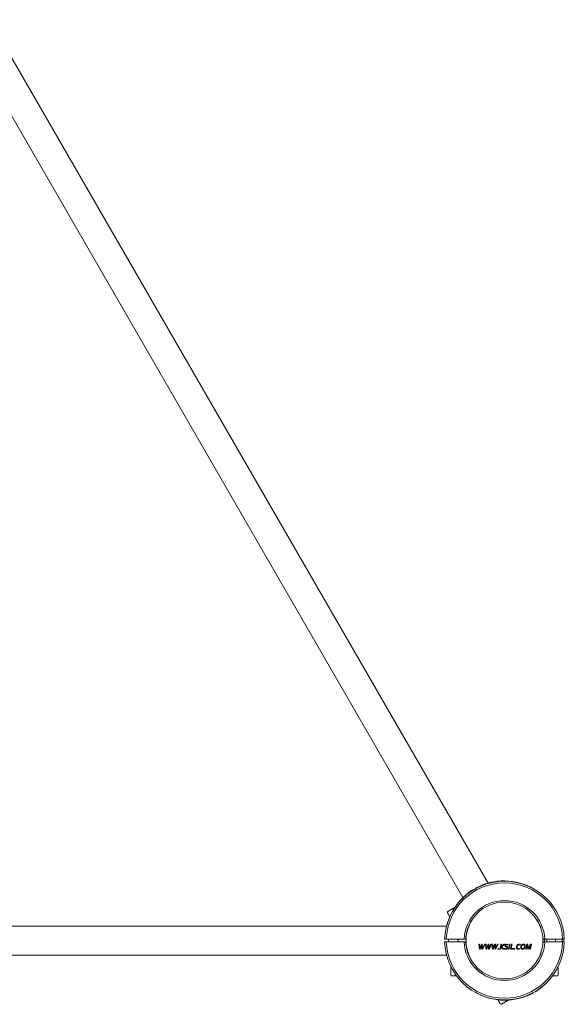
# Model space of a CAD drawing. Units: millimetres. Extents: x -2093 to 2435, y -2020 to 2303.
# Drawn here: x 256 to 887, y -540 to 600 of the extents above; entities that cross this region are included whole.
import ezdxf

# ---------------------------------------------------------------- set-up
doc = ezdxf.new("R2010")
doc.units = ezdxf.units.MM

msp = doc.modelspace()

# ---------------------------------------------------------------- linework, layer by layer
at = {"color": 7, "linetype": 'Continuous', "lineweight": 15}
for p, q in [((798.4, -399.6), (221.2, 600.1)), ((192.2, 583.3), (769.4, -416.3)), ((781.5, -406.8), (781.8, -407.2)), ((784.4, -405.9), (784, -405.3)), ((759.6, -427.8), (751.8, -432.3)), ((778.9, -443.8), (777.9, -445.7)), ((750.3, -449.3), (-404, -449.3)), ((750.2, -464.6), (748.2, -464.6)), ((750.2, -464.6), (770.7, -464.6)), ((772.7, -464.6), (770.7, -464.6)), ((773.2, -461.3), (773.2, -459.6)), ((864.2, -464.6), (862.2, -464.6)), ((863.7, -464.6), (863.7, -467.5)), ((864.2, -464.6), (884.7, -464.6)), ((866.4, -464.6), (866.4, -467.5)), ((876.4, -467.5), (876.4, -464.6)), ((886.7, -464.6), (884.7, -464.6)), ((748.2, -467.5), (750.2, -467.5)), ((770.7, -467.5), (750.2, -467.5)), ((770.7, -467.5), (772.7, -467.5)), ((773.2, -472.4), (773.2, -470.8)), ((787.8, -470.3), (788.5, -470.3)), ((788.5, -470.3), (788.9, -473.5)), ((789.2, -476.1), (788.6, -476.1)), ((789, -475.1), (788.9, -473.5)), ((789, -475.1), (789.1, -475.1)), ((789.7, -473.5), (789.1, -475.1)), ((790.6, -472.8), (791.2, -471.3)), ((791, -470.3), (791.7, -470.3)), ((791.2, -471.3), (791.2, -471.8)), ((791.2, -471.3), (791.2, -471.3)), ((791.2, -471.8), (791.2, -473)), ((792, -476.1), (791.4, -476.1)), ((791.7, -470.3), (791.9, -473.6)), ((792.7, -473.5), (791.9, -475.1)), ((791.9, -475.1), (791.9, -473.6)), ((791.9, -475.1), (791.9, -475.1)), ((792.7, -473.5), (794.3, -470.3)), ((794.3, -470.3), (795.1, -470.3)), ((795.3, -470.3), (796, -470.3)), ((796.8, -476.1), (796.1, -476.1)), ((796.6, -475.1), (796.4, -473.5)), ((797.2, -473.5), (796.6, -475.1)), ((796.6, -475.1), (796.6, -475.1)), ((797.2, -473.5), (798.5, -470.3)), ((798.2, -472.8), (798.7, -471.3)), ((798.5, -470.3), (799.3, -470.3)), ((798.8, -471.3), (798.7, -471.3)), ((798.8, -471.3), (798.8, -471.8)), ((799.6, -476.1), (798.9, -476.1)), ((799.5, -475.1), (799.4, -473.6)), ((800.2, -473.5), (799.5, -475.1)), ((799.5, -475.1), (799.5, -475.1)), ((801.8, -470.3), (802.6, -470.3)), ((803.7, -476.1), (802.9, -470.3)), ((802.9, -470.3), (803.6, -470.3)), ((804.4, -476.1), (803.7, -476.1)), ((804.2, -475.1), (804, -473.5)), ((804.8, -473.5), (804.2, -475.1)), ((804.2, -475.1), (804.2, -475.1)), ((805.7, -472.8), (806.3, -471.3)), ((806.1, -470.3), (806.8, -470.3)), ((806.3, -471.3), (806.3, -471.8)), ((806.3, -471.3), (806.3, -471.3)), ((806.3, -471.8), (806.3, -473)), ((806.5, -476.1), (806.3, -473)), ((807.1, -476.1), (806.5, -476.1)), ((807, -475.1), (807, -473.6)), ((807, -475.1), (807.1, -475.1)), ((807.8, -473.5), (807.1, -475.1)), ((809.4, -470.3), (810.2, -470.3)), ((810.7, -476.1), (809.9, -476.1)), ((810, -475.3), (810.9, -475.3)), ((812.9, -476.1), (812.2, -476.1)), ((813.4, -470.3), (814.1, -470.3)), ((814.1, -470.3), (813.5, -473.1)), ((813.5, -473.1), (813.5, -473.1)), ((813.5, -473.2), (813.5, -473.2)), ((816.5, -476.1), (815.6, -476.1)), ((816.6, -470.3), (817.4, -470.3)), ((821.6, -470.5), (819.9, -470.2)), ((822.8, -476.1), (822.1, -476.1)), ((823.3, -470.3), (824, -470.3)), ((824.3, -476.1), (825.5, -470.3)), ((827.7, -476.1), (824.3, -476.1)), ((825.1, -475.4), (827.8, -475.4)), ((825.5, -470.3), (826.2, -470.3)), ((829.5, -476.1), (828.7, -476.1)), ((828.8, -475.3), (829.6, -475.3)), ((833.6, -476.1), (834.8, -476)), ((835.7, -470.4), (834.5, -470.2)), ((834.5, -470.9), (835.6, -471)), ((842.8, -476.1), (842.1, -476.1)), ((843.4, -472.9), (842.8, -476.1)), ((843.3, -470.3), (844.2, -470.3)), ((843.4, -472.9), (843.7, -471.1)), ((843.8, -471.1), (843.7, -471.1)), ((843.8, -471.1), (844.1, -472.9)), ((845, -476.1), (844.7, -476.1)), ((845, -474.9), (844.9, -473.8)), ((847, -472.8), (845, -476.1)), ((845, -474.9), (845.1, -474.9)), ((845.7, -473.7), (845.1, -474.9)), ((845.7, -473.7), (847.7, -470.3)), ((847.5, -476.1), (846.8, -476.1)), ((847, -472.8), (847.9, -471.1)), ((847.9, -471.1), (847.4, -473)), ((847.7, -470.3), (848.7, -470.3)), ((847.9, -471.1), (847.9, -471.1)), ((862.2, -467.5), (864.2, -467.5)), ((884.7, -467.5), (864.2, -467.5)), ((884.7, -467.5), (886.7, -467.5)), ((-404, -482.8), (750.3, -482.8)), ((856, -488.3), (857, -486.4)), ((755.4, -497), (755.4, -506)), ((755.7, -497), (755.4, -497)), ((879.4, -497), (879.1, -497)), ((879.4, -506), (879.4, -497)), ((761.9, -507), (756.4, -507)), ((878.4, -507), (872.9, -507)), ((813.8, -539.7), (821.6, -535.2)), ((850.5, -526.2), (850.8, -526.8)), ((853.3, -525.3), (853.1, -524.9))]:
    msp.add_line(p, q, dxfattribs=at)
at = {"color": 7, "linetype": 'Continuous', "lineweight": 15, "flags": 128}
for points in [[(759.8, -428.1), (759.7, -428), (759.6, -427.8)], [(754.1, -438.3), (753.9, -437.9), (753.2, -436.7), (752.5, -435.6), (752, -434.7), (751.7, -434.1), (751.5, -433.8), (751.5, -433.7)], [(884.2, -467.5), (884.2, -465.7), (884.2, -464.6)], [(886.2, -464.6), (886.2, -467.3), (886.2, -467.5)], [(788.6, -476.1), (788.5, -475.4), (788.4, -474.6), (788.3, -473.9), (788.2, -473.2), (788.1, -472.5), (788, -471.7), (787.9, -471), (787.8, -470.3)], [(790.6, -472.8), (790.4, -473.2), (790.3, -473.6), (790.1, -474), (789.9, -474.5), (789.7, -474.9), (789.6, -475.3), (789.4, -475.7), (789.2, -476.1)], [(789.7, -473.5), (789.8, -473.1), (790, -472.7), (790.2, -472.3), (790.3, -471.9), (790.5, -471.5), (790.7, -471.1), (790.8, -470.7), (791, -470.3)], [(791.4, -476.1), (791.4, -475.7), (791.3, -475.3), (791.3, -474.9), (791.3, -474.5), (791.3, -474.1), (791.3, -473.8), (791.2, -473.4), (791.2, -473)], [(795.1, -470.3), (794.7, -471), (794.3, -471.8), (793.9, -472.5), (793.5, -473.2), (793.1, -474), (792.8, -474.7), (792.4, -475.4), (792, -476.1)], [(796.1, -476.1), (796, -475.4), (795.9, -474.6), (795.8, -473.9), (795.7, -473.2), (795.6, -472.5), (795.5, -471.7), (795.4, -471), (795.3, -470.3)], [(796, -470.3), (796.1, -470.7), (796.1, -471.1), (796.2, -471.5), (796.2, -471.9), (796.3, -472.3), (796.3, -472.7), (796.4, -473.1), (796.4, -473.5)], [(798.2, -472.8), (798, -473.2), (797.8, -473.6), (797.7, -474), (797.5, -474.4), (797.3, -474.9), (797.1, -475.3), (797, -475.7), (796.8, -476.1)], [(798.9, -476.1), (798.9, -475.7), (798.9, -475.3), (798.9, -474.9), (798.9, -474.5), (798.8, -474.1), (798.8, -473.8), (798.8, -473.4), (798.8, -473)], [(799.3, -470.3), (799.3, -470.7), (799.3, -471.1), (799.3, -471.5), (799.4, -471.9), (799.4, -472.3), (799.4, -472.8), (799.4, -473.2), (799.4, -473.6)], [(802.6, -470.3), (802.2, -471), (801.8, -471.8), (801.5, -472.5), (801.1, -473.2), (800.7, -473.9), (800.3, -474.7), (800, -475.4), (799.6, -476.1)], [(800.2, -473.5), (800.4, -473.1), (800.6, -472.7), (800.8, -472.3), (801, -471.9), (801.2, -471.5), (801.4, -471.1), (801.6, -470.7), (801.8, -470.3)], [(803.6, -470.3), (803.6, -470.7), (803.7, -471.1), (803.7, -471.5), (803.8, -471.9), (803.8, -472.3), (803.9, -472.7), (803.9, -473.1), (804, -473.5)], [(805.7, -472.8), (805.6, -473.2), (805.4, -473.6), (805.2, -474), (805, -474.4), (804.9, -474.9), (804.7, -475.3), (804.5, -475.7), (804.4, -476.1)], [(804.8, -473.5), (805, -473.1), (805.1, -472.7), (805.3, -472.3), (805.4, -471.9), (805.6, -471.5), (805.8, -471.1), (805.9, -470.7), (806.1, -470.3)], [(806.8, -470.3), (806.9, -470.7), (806.9, -471.1), (806.9, -471.5), (806.9, -471.9), (806.9, -472.3), (807, -472.8), (807, -473.2), (807, -473.6)], [(810.2, -470.3), (809.8, -471), (809.4, -471.8), (809, -472.5), (808.6, -473.2), (808.3, -473.9), (807.9, -474.6), (807.5, -475.4), (807.1, -476.1)], [(807.8, -473.5), (808, -473.1), (808.2, -472.7), (808.4, -472.3), (808.6, -471.9), (808.8, -471.5), (809, -471.1), (809.2, -470.7), (809.4, -470.3)], [(809.9, -476.1), (809.9, -476), (809.9, -475.9), (809.9, -475.8), (810, -475.7), (810, -475.6), (810, -475.5), (810, -475.4), (810, -475.3)], [(810.9, -475.3), (810.8, -475.4), (810.8, -475.5), (810.8, -475.6), (810.8, -475.7), (810.8, -475.8), (810.7, -475.9), (810.7, -476), (810.7, -476.1)], [(812.2, -476.1), (812.4, -475.4), (812.5, -474.6), (812.7, -473.9), (812.8, -473.2), (813, -472.5), (813.1, -471.8), (813.3, -471), (813.4, -470.3)], [(813.5, -473.2), (813.4, -473.6), (813.4, -474), (813.3, -474.3), (813.2, -474.7), (813.1, -475), (813.1, -475.4), (813, -475.7), (812.9, -476.1)], [(813.5, -473.1), (813.9, -472.8), (814.3, -472.4), (814.7, -472.1), (815, -471.7), (815.4, -471.4), (815.8, -471), (816.2, -470.7), (816.6, -470.3)], [(815.6, -476.1), (815.4, -475.7), (815.1, -475.4), (814.8, -475), (814.6, -474.7), (814.3, -474.3), (814.1, -474), (813.8, -473.6), (813.5, -473.2)], [(817.4, -470.3), (817, -470.7), (816.7, -471), (816.3, -471.4), (815.9, -471.8), (815.5, -472.1), (815.1, -472.5), (814.7, -472.9), (814.3, -473.2)], [(814.3, -473.2), (814.6, -473.6), (814.9, -473.9), (815.1, -474.3), (815.4, -474.6), (815.7, -475), (815.9, -475.4), (816.2, -475.7), (816.5, -476.1)], [(817.1, -475.8), (817.1, -475.7), (817.1, -475.6), (817.2, -475.5), (817.2, -475.5), (817.2, -475.4), (817.2, -475.3), (817.2, -475.2), (817.2, -475.2)], [(822.1, -476.1), (822.2, -475.4), (822.4, -474.6), (822.5, -473.9), (822.7, -473.2), (822.8, -472.5), (823, -471.7), (823.1, -471), (823.3, -470.3)], [(824, -470.3), (823.8, -471), (823.7, -471.7), (823.5, -472.5), (823.4, -473.2), (823.2, -473.9), (823.1, -474.6), (822.9, -475.4), (822.8, -476.1)], [(826.2, -470.3), (826, -470.9), (825.9, -471.6), (825.8, -472.2), (825.6, -472.9), (825.5, -473.5), (825.4, -474.1), (825.2, -474.8), (825.1, -475.4)], [(827.8, -475.4), (827.8, -475.5), (827.8, -475.6), (827.8, -475.7), (827.8, -475.7), (827.7, -475.8), (827.7, -475.9), (827.7, -476), (827.7, -476.1)], [(828.7, -476.1), (828.7, -476), (828.7, -475.9), (828.7, -475.8), (828.7, -475.7), (828.8, -475.6), (828.8, -475.5), (828.8, -475.4), (828.8, -475.3)], [(829.6, -475.3), (829.6, -475.4), (829.6, -475.5), (829.6, -475.6), (829.6, -475.7), (829.5, -475.8), (829.5, -475.9), (829.5, -476), (829.5, -476.1)], [(834.9, -475.3), (834.9, -475.4), (834.9, -475.5), (834.9, -475.6), (834.9, -475.6), (834.8, -475.7), (834.8, -475.8), (834.8, -475.9), (834.8, -476)], [(835.7, -470.4), (835.7, -470.5), (835.7, -470.6), (835.7, -470.6), (835.7, -470.7), (835.7, -470.8), (835.6, -470.9), (835.6, -471), (835.6, -471)], [(842.1, -476.1), (842.2, -475.4), (842.4, -474.6), (842.5, -473.9), (842.7, -473.2), (842.8, -472.5), (843, -471.7), (843.1, -471), (843.3, -470.3)], [(844.7, -476.1), (844.6, -475.7), (844.5, -475.3), (844.4, -474.9), (844.4, -474.5), (844.3, -474.1), (844.2, -473.7), (844.1, -473.3), (844.1, -472.9)], [(844.2, -470.3), (844.3, -470.7), (844.4, -471.2), (844.5, -471.6), (844.5, -472.1), (844.6, -472.5), (844.7, -472.9), (844.8, -473.4), (844.9, -473.8)], [(846.8, -476.1), (846.9, -475.7), (847, -475.3), (847.1, -474.9), (847.1, -474.6), (847.2, -474.2), (847.3, -473.8), (847.4, -473.4), (847.4, -473)], [(848.7, -470.3), (848.6, -471), (848.4, -471.7), (848.3, -472.5), (848.1, -473.2), (848, -473.9), (847.8, -474.6), (847.7, -475.4), (847.5, -476.1)], [(812.5, -539.4), (812.4, -539.3), (812.3, -539.1), (812, -538.5), (811.5, -537.7), (810.9, -536.7), (810.2, -535.5), (809.7, -534.6)], [(821.6, -535.2), (821.6, -535.2), (821.5, -535), (821.5, -535)]]:
    msp.add_lwpolyline(points, dxfattribs=at)
at = {"color": 7, "linetype": 'Continuous', "lineweight": 15}
msp.add_circle((817.4, -466), 44.5, dxfattribs=at)
for centre, radius, start, end in [((817.4, -466.6), 69.3, 1.6538, 178.3462), ((816.9, -466.3), 69.3, 59.7726, 118.3462), ((817.4, -466.6), 67.3, 1.7029, 178.2971), ((817.9, -465.8), 69.3, 121.6538, 166.2471), ((817.4, -466.6), 46.8, 2.4493, 177.5507), ((752.3, -433.2), 1, 120, 210), ((817.4, -466.6), 44.8, 146.649, 177.4413), ((817.4, -466.6), 44.8, 2.5587, 33.351), ((817.4, -465.5), 69.3, 181.6538, 358.3462), ((817.4, -465.5), 67.3, 181.7029, 358.2971), ((817.4, -465.5), 46.8, 182.4493, 357.5507), ((817.4, -465.5), 44.8, 182.5587, 213.351), ((347.4, -376.1), 483.5, 348.6527, 348.7302), ((817.4, -465.5), 44.8, 326.649, 357.4413), ((756.4, -506), 1, 180, 270), ((816.9, -466.3), 69.3, 301.6538, 324.0598), ((878.4, -506), 1, 270, 0), ((817.9, -465.8), 69.3, 239.7726, 298.3462), ((813.3, -538.9), 1, 210, 300)]:
    msp.add_arc(centre, radius, start, end, dxfattribs=at)
for points, knots in [([(752.9, -464.6), (752.8, -464.9), (752.6, -465.9), (752.6, -466.9), (752.9, -467.5), (752.9, -467.5)], [0, 0, 0, 0, 0.368126, 0.974063, 1, 1, 1, 1]), ([(763.5, -467.5), (763.5, -467.5), (763.7, -466.9), (763.8, -465.8), (763.5, -464.9), (763.4, -464.6)], [0, 0, 0, 0, 0.04581, 0.666033, 1, 1, 1, 1]), ([(798.8, -471.8), (798.8, -472), (798.8, -472.4), (798.8, -472.8), (798.8, -473)], [0, 0, 0, 0, 0.500013, 1, 1, 1, 1]), ([(817.1, -475.8), (817.4, -475.9), (817.9, -476.1), (818.5, -476.1), (818.8, -476.1)], [0, 0, 0, 0, 0.499011, 1, 1, 1, 1]), ([(818.7, -475.5), (818.5, -475.5), (818, -475.5), (817.5, -475.3), (817.2, -475.2)], [0, 0, 0, 0, 0.501298, 1, 1, 1, 1]), ([(819.9, -470.2), (819.7, -470.2), (819.3, -470.3), (818.8, -470.4), (818.5, -470.6), (818.2, -470.9), (817.9, -471.4), (817.9, -471.7), (817.9, -472)], [0, 0, 0, 0, 0.251125, 0.375308, 0.499497, 0.624649, 0.749519, 1, 1, 1, 1]), ([(817.9, -472), (817.9, -472.2), (817.9, -472.4), (818.1, -472.7), (818.3, -473), (818.7, -473.2), (819, -473.3), (819.1, -473.3)], [0, 0, 0, 0, 0.2492102, 0.3745038, 0.4998618, 0.7483636, 1, 1, 1, 1]), ([(818.6, -471.9), (818.6, -471.8), (818.6, -471.6), (818.7, -471.4), (818.8, -471.2), (819.1, -471), (819.5, -470.9), (819.8, -470.9), (819.9, -470.9)], [0, 0, 0, 0, 0.125658, 0.250465, 0.37565, 0.501082, 0.750149, 1, 1, 1, 1]), ([(819.6, -472.8), (819.4, -472.7), (819.1, -472.6), (818.8, -472.4), (818.7, -472.2), (818.6, -472.1), (818.6, -471.9), (818.6, -471.9)], [0, 0, 0, 0, 0.49768, 0.622631, 0.74837, 0.87358, 1, 1, 1, 1]), ([(820.4, -474.3), (820.4, -474.4), (820.4, -474.6), (820.3, -474.9), (820.1, -475.1), (819.8, -475.3), (819.3, -475.5), (818.9, -475.5), (818.7, -475.5)], [0, 0, 0, 0, 0.124947, 0.249018, 0.373809, 0.499644, 0.748528, 1, 1, 1, 1]), ([(818.8, -476.1), (819.1, -476.1), (819.6, -476.1), (820.3, -475.8), (820.7, -475.5), (821, -475.1), (821.1, -474.7), (821.1, -474.4), (821.2, -474.3)], [0, 0, 0, 0, 0.250946, 0.499204, 0.6246, 0.749254, 0.87396, 1, 1, 1, 1]), ([(819.1, -473.3), (819.4, -473.4), (819.8, -473.5), (820.2, -473.7), (820.3, -473.9), (820.4, -474.1), (820.4, -474.2), (820.4, -474.3)], [0, 0, 0, 0, 0.499063, 0.623841, 0.748812, 0.874098, 1, 1, 1, 1]), ([(821.2, -474.3), (821.1, -474.1), (821.1, -473.8), (820.9, -473.4), (820.5, -473), (820, -472.9), (819.6, -472.8)], [0, 0, 0, 0, 0.249348, 0.375893, 0.501611, 1, 1, 1, 1]), ([(819.9, -470.9), (820.2, -470.9), (820.7, -470.9), (821.2, -471.1), (821.4, -471.2)], [0, 0, 0, 0, 0.499725, 1, 1, 1, 1]), ([(834.5, -470.2), (834.1, -470.3), (833.4, -470.3), (832.6, -470.8), (832.1, -471.3), (831.7, -471.9), (831.4, -472.8), (831.3, -473.5), (831.2, -473.9)], [0, 0, 0, 0, 0.2488, 0.374142, 0.499072, 0.623486, 0.748385, 1, 1, 1, 1]), ([(831.2, -473.9), (831.3, -474.3), (831.3, -474.7), (831.6, -475.3), (831.9, -475.6), (832.2, -475.9), (832.8, -476.1), (833.3, -476.1), (833.6, -476.1)], [0, 0, 0, 0, 0.249365, 0.37499, 0.499835, 0.623617, 0.748049, 1, 1, 1, 1]), ([(832, -473.9), (832, -473.5), (832.1, -472.8), (832.5, -471.9), (833, -471.4), (833.5, -471.1), (834, -470.9), (834.3, -470.9), (834.5, -470.9)], [0, 0, 0, 0, 0.249112, 0.498818, 0.624129, 0.748911, 0.87387, 1, 1, 1, 1]), ([(833.7, -475.5), (833.4, -475.5), (833.1, -475.5), (832.7, -475.3), (832.4, -475.1), (832.2, -474.9), (832, -474.5), (832, -474.1), (832, -473.9)], [0, 0, 0, 0, 0.252239, 0.37624, 0.499755, 0.624651, 0.749505, 1, 1, 1, 1]), ([(834.9, -475.3), (834.7, -475.4), (834.3, -475.5), (833.9, -475.5), (833.7, -475.5)], [0, 0, 0, 0, 0.499883, 1, 1, 1, 1]), ([(839.4, -470.2), (839.2, -470.2), (838.7, -470.3), (838.1, -470.5), (837.6, -470.8), (837.1, -471.3), (836.7, -471.9), (836.4, -472.8), (836.3, -473.5), (836.2, -474)], [0, 0, 0, 0, 0.1247927, 0.2492612, 0.3747519, 0.4997301, 0.6248847, 0.7508754, 1, 1, 1, 1]), ([(836.2, -474), (836.3, -474.3), (836.3, -474.8), (836.6, -475.3), (837, -475.7), (837.6, -476), (838.1, -476), (838.4, -476.1)], [0, 0, 0, 0, 0.2495277, 0.3749968, 0.5001449, 0.7477999, 1, 1, 1, 1]), ([(837, -473.9), (837, -473.6), (837.1, -472.8), (837.5, -472), (838, -471.4), (838.4, -471.1), (838.9, -470.9), (839.2, -470.9), (839.3, -470.9)], [0, 0, 0, 0, 0.249023, 0.498888, 0.623612, 0.748945, 0.873792, 1, 1, 1, 1]), ([(838.4, -475.4), (838.2, -475.4), (837.9, -475.4), (837.6, -475.2), (837.4, -475.1), (837.2, -474.8), (837, -474.5), (837, -474.1), (837, -473.9)], [0, 0, 0, 0, 0.249177, 0.374624, 0.499925, 0.624632, 0.749985, 1, 1, 1, 1]), ([(838.4, -476.1), (838.8, -476), (839.4, -475.9), (840.2, -475.5), (840.8, -474.8), (841.4, -473.7), (841.5, -472.8), (841.5, -472.3)], [0, 0, 0, 0, 0.248683, 0.374559, 0.499818, 0.748543, 1, 1, 1, 1]), ([(840.8, -472.4), (840.7, -472.7), (840.7, -473.5), (840.3, -474.3), (839.8, -474.9), (839.4, -475.2), (838.9, -475.4), (838.6, -475.4), (838.4, -475.4)], [0, 0, 0, 0, 0.248888, 0.498553, 0.6238, 0.749165, 0.874249, 1, 1, 1, 1]), ([(839.3, -470.9), (839.5, -470.9), (839.8, -470.9), (840.2, -471), (840.4, -471.2), (840.6, -471.4), (840.7, -471.8), (840.8, -472.1), (840.8, -472.4)], [0, 0, 0, 0, 0.247872, 0.377709, 0.498219, 0.623857, 0.749609, 1, 1, 1, 1]), ([(841.5, -472.3), (841.5, -472), (841.4, -471.5), (841.2, -471), (840.8, -470.6), (840.2, -470.3), (839.6, -470.2), (839.4, -470.2)], [0, 0, 0, 0, 0.248497, 0.374046, 0.49926, 0.747337, 1, 1, 1, 1])]:
    msp.add_open_spline(points, degree=3, knots=knots, dxfattribs=at)

doc.saveas('drawing.dxf')
